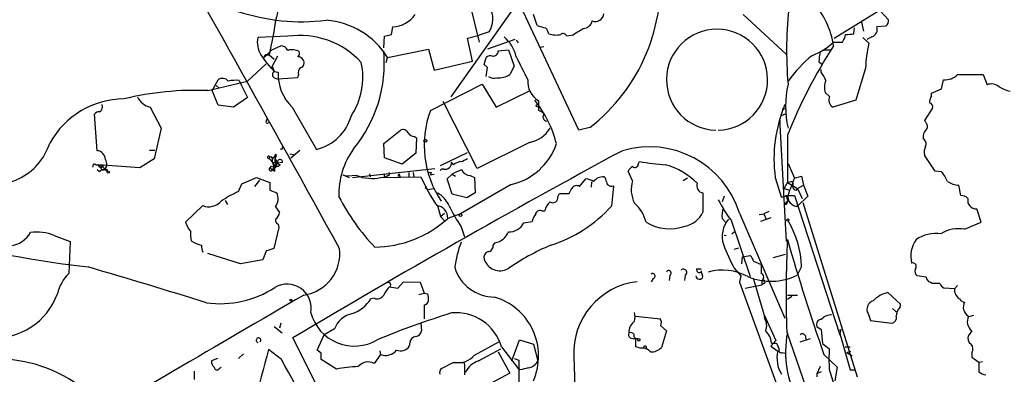
# Model space of a CAD drawing. Extents: x 14 to 983, y 14 to 890.
# Drawn here: x 460 to 590, y 244 to 290 of the extents above; entities that cross this region are included whole.
import ezdxf

# ---------------------------------------------------------------- set-up
doc = ezdxf.new("R2010")
doc.units = 0
doc.header["$MEASUREMENT"] = 0
doc.layers.add('MAIN', color=5, linetype='CONTINUOUS')

msp = doc.modelspace()

# ---------------------------------------------------------------- linework, layer by layer
at = {"layer": 'MAIN'}
for p, q in [((567.944, 288.036), (583.2687, 297.5187)), ((525.78, 292.354), (517.2287, 280.2467)), ((519.7687, 292.354), (520.954, 287.528)), ((534.162, 275.844), (526.796, 291.592)), ((528.6587, 289.7293), (528.1507, 291.1687)), ((555.9213, 291.1687), (561.594, 285.9193)), ((574.04, 291.6767), (575.1407, 290.4913)), ((509.3547, 288.544), (509.524, 289.56)), ((570.5687, 288.6287), (570.6533, 289.3907)), ((571.5847, 290.1527), (571.8387, 288.9673)), ((574.802, 289.6447), (573.6167, 289.56)), ((495.6387, 288.29), (491.6593, 288.1207)), ((493.776, 288.8827), (493.1833, 285.8347)), ((508.3387, 286.766), (508.4233, 288.29)), ((508.4233, 288.29), (509.3547, 288.544)), ((519.43, 288.036), (520.954, 288.4593)), ((520.1073, 284.988), (519.43, 288.036)), ((522.3087, 288.8827), (520.954, 288.4593)), ((533.4, 288.4593), (532.5533, 288.29)), ((571.754, 288.1207), (572.516, 287.3587)), ((572.9393, 288.2053), (572.262, 287.8667)), ((493.522, 286.512), (494.7073, 287.02)), ((525.6953, 287.8667), (522.0547, 286.5967)), ((525.8647, 287.782), (526.1187, 287.4433)), ((528.9973, 286.8507), (529.5053, 286.9353)), ((492.506, 285.496), (493.522, 286.512)), ((492.8447, 285.8347), (493.1833, 285.8347)), ((493.1833, 285.8347), (493.8607, 285.242)), ((494.284, 285.6653), (493.4373, 284.0567)), ((508.6773, 284.8187), (508.8467, 285.496)), ((508.8467, 285.496), (514.2653, 286.5967)), ((514.2653, 286.5967), (515.0273, 283.8027)), ((521.6313, 284.5647), (521.8853, 285.496)), ((523.494, 286.3427), (524.8487, 286.512)), ((524.8487, 286.512), (525.6107, 284.3107)), ((566.5047, 286.512), (567.6053, 286.512)), ((490.3047, 282.3633), (492.76, 284.6493)), ((493.4373, 284.0567), (493.6067, 284.226)), ((493.6067, 284.226), (493.8607, 283.6333)), ((515.0273, 283.8027), (520.1073, 284.988)), ((522.0547, 284.1413), (521.6313, 284.5647)), ((525.6107, 284.3107), (525.018, 283.21)), ((565.912, 284.9033), (566.42, 284.5647)), ((493.8607, 283.6333), (494.3687, 283.5487)), ((493.8607, 282.7867), (494.3687, 282.6173)), ((496.9087, 282.7867), (494.3687, 282.6173)), ((497.078, 283.21), (496.9087, 282.7867)), ((566.2507, 283.5487), (566.2507, 283.8873)), ((572.0927, 284.0567), (570.8227, 279.8233)), ((584.2847, 283.21), (587.6713, 283.21)), ((587.6713, 283.21), (588.1793, 281.8553)), ((485.0553, 281.0933), (490.3047, 282.3633)), ((485.648, 281.0933), (486.41, 282.5327)), ((486.156, 281.7707), (486.5793, 281.432)), ((489.204, 282.448), (489.458, 281.8553)), ((489.458, 281.8553), (490.3047, 280.162)), ((514.5193, 278.4687), (521.3773, 281.94)), ((521.3773, 281.94), (523.24, 278.892)), ((582.168, 281.3473), (582.422, 282.5327)), ((486.41, 279.146), (485.648, 281.0933)), ((490.3047, 280.162), (488.442, 278.892)), ((523.24, 278.892), (527.7273, 281.0933)), ((567.3513, 280.3313), (566.7587, 280.8393)), ((580.8133, 280.7547), (582.168, 281.3473)), ((580.8133, 280.416), (580.8133, 280.7547)), ((477.4353, 278.892), (478.8747, 276.098)), ((488.442, 278.892), (486.41, 279.146)), ((496.2313, 278.892), (499.4487, 273.304)), ((520.7, 270.764), (516.2127, 279.654)), ((528.7433, 278.9767), (528.9127, 278.8073)), ((528.828, 279.7387), (528.828, 278.4687)), ((570.8227, 279.8233), (567.7747, 278.892)), ((470.408, 273.1347), (470.0693, 277.9607)), ((561.0013, 277.7913), (561.594, 278.0453)), ((561.086, 278.638), (561.5093, 278.7227)), ((579.9667, 277.114), (580.9827, 278.7227)), ((492.8447, 277.114), (492.9293, 277.368)), ((560.7473, 277.1987), (560.7473, 276.5213)), ((560.7473, 276.5213), (561.594, 261.112)), ((580.136, 276.7753), (579.9667, 277.114)), ((478.8747, 276.098), (477.9433, 272.034)), ((508.3387, 274.066), (510.54, 275.844)), ((512.4027, 274.9973), (512.6567, 274.828)), ((535.6013, 276.1827), (534.162, 275.844)), ((561.7633, 275.1667), (561.7633, 268.9013)), ((508.4233, 272.2033), (508.3387, 274.066)), ((512.6567, 274.828), (512.572, 272.796)), ((527.6427, 274.2353), (520.7, 270.764)), ((579.882, 274.574), (579.7127, 274.828)), ((477.3507, 273.2193), (478.028, 273.2193)), ((493.9453, 272.4573), (493.9453, 272.1187)), ((495.8927, 272.7113), (496.4007, 272.6267)), ((496.062, 272.2033), (497.2473, 273.2193)), ((512.572, 272.796), (510.794, 271.3567)), ((515.874, 271.1873), (519.43, 272.8807)), ((581.3213, 270.4253), (579.882, 272.542)), ((470.2387, 271.272), (470.5773, 271.272)), ((470.5773, 271.272), (471.0007, 271.1027)), ((476.0807, 270.8487), (470.5773, 271.272)), ((471.3393, 270.5947), (471.678, 271.1027)), ((477.9433, 272.034), (476.0807, 270.8487)), ((493.1833, 272.1187), (493.268, 272.288)), ((493.268, 272.288), (493.1833, 272.1187)), ((493.1833, 272.1187), (493.6067, 271.6107)), ((493.4373, 271.1027), (493.268, 270.8487)), ((493.4373, 271.78), (493.6067, 271.6107)), ((493.6067, 271.6107), (494.284, 271.526)), ((493.6067, 271.6107), (493.9453, 271.018)), ((493.9453, 272.1187), (494.284, 271.526)), ((493.9453, 271.018), (494.284, 271.526)), ((494.284, 271.526), (494.9613, 271.6107)), ((510.794, 271.3567), (508.4233, 272.2033)), ((517.5673, 271.272), (517.3133, 271.6107)), ((542.036, 271.4413), (542.2053, 271.6953)), ((561.848, 271.4413), (562.6947, 269.494)), ((470.7467, 270.3407), (470.408, 270.5947)), ((471.0007, 270.5947), (471.3393, 270.5947)), ((471.678, 270.6793), (471.7627, 270.3407)), ((493.268, 270.8487), (493.9453, 270.4253)), ((493.776, 270.9333), (493.6067, 270.5947)), ((493.9453, 270.764), (493.9453, 271.018)), ((502.92, 269.9173), (503.5127, 269.748)), ((502.92, 269.9173), (503.7667, 269.5787)), ((504.7827, 269.8327), (503.5127, 269.748)), ((504.19, 269.5787), (515.112, 270.764)), ((506.476, 270.0867), (506.5607, 269.6633)), ((508.9313, 269.8327), (508.6773, 269.6633)), ((510.286, 269.8327), (510.3707, 270.0867)), ((510.3707, 270.0867), (510.4553, 269.6633)), ((511.6407, 270.256), (511.6407, 269.6633)), ((512.2333, 270.256), (512.318, 269.6633)), ((514.604, 270.256), (514.5193, 269.9173)), ((514.5193, 269.9173), (515.0273, 270.002)), ((516.7207, 269.4093), (517.398, 270.002)), ((517.398, 270.002), (517.8213, 269.748)), ((519.7687, 269.8327), (520.3613, 269.5787)), ((541.274, 269.1553), (540.6813, 270.4253)), ((562.6947, 269.494), (563.626, 269.748)), ((563.626, 269.748), (563.88, 268.5627)), ((582.168, 270.3407), (581.3213, 270.4253)), ((489.1193, 267.716), (489.5427, 268.732)), ((489.5427, 268.732), (491.49, 269.5787)), ((491.9133, 269.24), (491.236, 268.3933)), ((491.49, 269.5787), (493.268, 268.9013)), ((493.268, 268.9013), (493.268, 267.8853)), ((507.9153, 269.5787), (513.2493, 269.6633)), ((508.4233, 269.6633), (508.6773, 269.6633)), ((517.398, 267.3773), (516.7207, 269.4093)), ((525.1873, 268.6473), (518.4987, 264.7527)), ((520.3613, 269.5787), (520.446, 267.5467)), ((534.2467, 268.3933), (535.0933, 269.4093)), ((535.8553, 268.986), (535.7707, 268.3087)), ((538.734, 268.478), (538.48, 265.7687)), ((548.5553, 269.494), (547.9627, 269.1553)), ((560.1547, 269.5787), (560.9167, 267.0387)), ((561.34, 268.1393), (561.7633, 268.9013)), ((561.7633, 268.9013), (562.2713, 269.0707)), ((561.7633, 268.9013), (563.118, 268.1393)), ((563.118, 268.1393), (563.88, 268.5627)), ((563.88, 268.5627), (564.4727, 267.1233)), ((584.708, 267.208), (584.454, 268.5627)), ((493.268, 267.8853), (494.1993, 267.5467)), ((514.0113, 268.1393), (514.1807, 267.97)), ((514.1807, 267.97), (514.9427, 268.1393)), ((519.3453, 266.8693), (517.398, 267.3773)), ((520.446, 267.5467), (519.3453, 266.8693)), ((531.368, 267.0387), (531.622, 267.462)), ((531.622, 267.462), (532.892, 267.462)), ((550.5873, 267.5467), (550.5873, 265.0067)), ((553.3813, 267.1233), (553.1273, 266.3613)), ((561.34, 268.1393), (562.0173, 267.8853)), ((561.594, 267.208), (561.7633, 266.446)), ((561.594, 267.208), (562.6947, 267.208)), ((562.6947, 267.208), (568.706, 248.7507)), ((562.9487, 267.8853), (563.118, 268.1393)), ((563.118, 268.1393), (563.7107, 266.7847)), ((564.4727, 267.1233), (563.118, 265.7687)), ((482.092, 263.652), (484.378, 265.8533)), ((487.3413, 266.5307), (487.68, 266.0227)), ((515.4507, 265.8533), (515.874, 264.414)), ((561.4247, 266.1073), (561.7633, 266.446)), ((561.594, 265.938), (561.4247, 266.1073)), ((563.7953, 266.2767), (570.992, 243.1627)), ((494.03, 265.684), (494.538, 264.922)), ((515.874, 264.414), (516.382, 264.8373)), ((518.4987, 264.7527), (516.8053, 264.16)), ((529.2513, 265.176), (529.6747, 265.176)), ((555.4133, 264.8373), (561.4247, 250.952)), ((558.038, 264.668), (558.6307, 264.7527)), ((559.308, 265.0913), (558.6307, 264.7527)), ((558.6307, 264.7527), (558.9693, 264.0753)), ((587.4173, 263.652), (586.8247, 265.43)), ((494.3687, 263.398), (494.4533, 262.9747)), ((515.874, 264.414), (516.4667, 263.7367)), ((526.8807, 263.5673), (527.9813, 263.7367)), ((553.1273, 264.16), (553.5507, 263.652)), ((554.3127, 263.906), (556.8527, 256.4553)), ((559.562, 264.2447), (558.2073, 263.7367)), ((585.216, 262.7207), (587.4173, 263.652)), ((494.4533, 262.9747), (493.776, 260.1807)), ((518.5833, 263.0593), (519.0067, 261.7047)), ((553.3813, 261.9587), (553.6353, 261.874)), ((554.3973, 262.128), (554.736, 262.382)), ((464.7353, 261.874), (466.852, 261.112)), ((466.852, 261.112), (466.6827, 256.8787)), ((522.8167, 260.604), (523.0707, 260.9427)), ((489.3733, 258.1487), (485.0553, 259.5033)), ((492.76, 259.842), (492.3367, 258.6567)), ((554.736, 260.096), (555.3287, 260.2653)), ((559.9007, 258.9953), (561.5093, 259.4187)), ((492.3367, 258.6567), (489.3733, 258.1487)), ((555.752, 258.1487), (555.8367, 259.08)), ((555.8367, 259.08), (556.8527, 259.2493)), ((557.276, 258.4873), (558.292, 258.064)), ((549.7407, 257.4713), (550.3333, 257.4713)), ((550.5873, 256.4553), (550.3333, 257.2173)), ((554.736, 257.556), (555.5827, 256.54)), ((563.626, 257.81), (563.0333, 256.6247)), ((510.2013, 254.9313), (510.9633, 255.778)), ((510.9633, 255.778), (513.1647, 255.6933)), ((513.1647, 255.6933), (513.6727, 254.254)), ((543.9833, 256.2013), (543.7293, 255.778)), ((546.1847, 256.6247), (546.1, 255.9473)), ((548.2167, 256.6247), (548.132, 255.9473)), ((555.5827, 256.54), (555.4133, 255.6933)), ((555.4133, 255.6933), (561.4247, 239.1833)), ((557.276, 256.1167), (558.6307, 251.46)), ((558.3767, 255.9473), (558.3767, 255.3547)), ((558.6307, 255.524), (558.3767, 255.3547)), ((580.136, 256.3707), (578.9507, 256.54)), ((580.898, 255.524), (580.644, 255.6933)), ((509.1007, 255.1007), (510.2013, 254.9313)), ((512.9953, 254.0847), (513.6727, 254.254)), ((513.6727, 254.254), (514.1807, 254.1693)), ((556.1753, 254.9313), (558.3767, 255.3547)), ((576.7493, 252.8147), (575.056, 254.3387)), ((583.8613, 254.8467), (582.5067, 254.9313)), ((584.2847, 255.27), (583.8613, 254.8467)), ((507.0687, 253.5767), (506.6453, 253.492)), ((561.7633, 254), (563.118, 254)), ((562.356, 253.8307), (561.7633, 253.4073)), ((576.6647, 252.3913), (576.7493, 252.8147)), ((513.6727, 252.73), (513.6727, 250.8673)), ((572.4313, 251.5447), (572.77, 250.6133)), ((575.6487, 252.222), (576.1567, 251.7987)), ((494.7073, 250.2747), (494.538, 249.5973)), ((513.2493, 250.2747), (513.334, 249.2587)), ((541.6973, 251.206), (544.9147, 250.8673)), ((558.6307, 251.46), (558.7153, 250.952)), ((558.6307, 251.46), (560.2393, 247.9887)), ((572.77, 250.6133), (575.564, 250.2747)), ((586.4013, 251.2907), (585.724, 251.1213)), ((493.8607, 249.8513), (494.8767, 249.0047)), ((501.8193, 249.5127), (500.4647, 248.7507)), ((544.9993, 249.936), (545.7613, 249.2587)), ((545.7613, 249.2587), (545.084, 247.0573)), ((561.6787, 249.0893), (569.1293, 227.4993)), ((565.658, 249.8513), (566.2507, 249.428)), ((566.2507, 249.428), (566.42, 247.5653)), ((568.6213, 249.3433), (568.8753, 249.428)), ((568.706, 248.7507), (568.8753, 249.428)), ((568.706, 248.7507), (568.706, 248.92)), ((568.706, 248.92), (570.0607, 244.094)), ((586.1473, 249.2587), (585.724, 248.666)), ((502.7507, 235.5427), (496.316, 248.3273)), ((499.5333, 246.7187), (500.4647, 248.7507)), ((511.81, 247.7347), (511.7253, 247.2267)), ((520.3613, 246.0413), (523.5787, 247.8193)), ((525.272, 245.2793), (526.288, 248.0733)), ((526.288, 248.0733), (528.1507, 247.4807)), ((542.29, 248.158), (541.6973, 248.2427)), ((541.6973, 247.142), (541.6973, 248.2427)), ((541.8667, 248.2427), (541.9513, 247.9887)), ((560.2393, 247.9887), (559.562, 247.2267)), ((559.6467, 247.65), (560.324, 247.65)), ((563.4567, 247.8193), (564.8113, 248.2427)), ((564.134, 248.5813), (564.2187, 248.0733)), ((494.792, 245.4487), (493.0987, 246.8033)), ((500.0413, 246.2953), (499.5333, 246.7187)), ((507.8307, 246.634), (507.9153, 246.126)), ((520.8693, 245.2793), (523.8327, 246.888)), ((523.494, 246.4647), (525.018, 243.6707)), ((523.9173, 247.142), (526.1187, 244.2633)), ((528.1507, 247.4807), (528.7433, 245.2793)), ((542.29, 246.9727), (541.6973, 247.142)), ((559.562, 247.2267), (560.4933, 246.5493)), ((561.086, 246.38), (561.4247, 246.2953)), ((566.42, 247.5653), (567.2667, 246.888)), ((569.3833, 247.142), (570.0607, 247.142)), ((569.3833, 247.142), (570.0607, 247.142)), ((569.6373, 246.38), (570.1453, 246.5493)), ((569.6373, 246.38), (570.3147, 245.9567)), ((586.1473, 246.38), (586.1473, 245.7873)), ((486.3253, 245.618), (485.5633, 245.2793)), ((489.1193, 245.618), (489.7967, 246.2107)), ((502.0733, 244.1787), (500.0413, 245.4487)), ((507.9153, 246.126), (507.0687, 244.9407)), ((517.4827, 245.0253), (516.0433, 244.2633)), ((519.0913, 244.6867), (519.0067, 245.0253)), ((525.6107, 245.618), (526.2033, 245.364)), ((526.2033, 245.364), (526.2033, 241.2153)), ((533.4847, 245.872), (533.654, 240.538)), ((566.5893, 246.126), (568.3673, 244.4327)), ((586.1473, 245.7873), (587.0787, 245.11)), ((587.0787, 245.11), (587.5867, 245.1947)), ((587.0787, 245.11), (587.0787, 243.84)), ((483.2773, 242.824), (483.2773, 243.9247)), ((486.5793, 244.2633), (486.8333, 244.4327)), ((525.018, 243.6707), (514.7733, 238.1673)), ((526.3727, 244.094), (526.1187, 244.2633)), ((566.0813, 244.5173), (565.658, 243.586)), ((566.2507, 243.84), (565.658, 243.586)), ((568.3673, 244.4327), (568.0287, 242.6547)), ((570.0607, 244.094), (570.738, 244.094)), ((565.658, 243.586), (565.658, 243.1627))]:
    msp.add_line(p, q, dxfattribs=at)
for centre, radius in [((528.6586, 279.0896), 0.1411), ((513.8631, 274.4471), 0.1951), ((471.8896, 270.2984), 0.1338), ((518.4986, 264.5834), 0.1693), ((561.8056, 263.9484), 0.1338), ((496.0619, 253.3227), 0.1197)]:
    msp.add_circle(centre, radius, dxfattribs=at)
for centre, radius, start, end in [((-4871.5064, -2707.2737), 6138.8676, 28.90690697, 29.43542935), ((513.4565, 286.3082), 19.8482, 142.285077, 172.547186), ((520.6145, 295.3962), 24.3672, 307.954732, 6.397421), ((519.5541, 290.5655), 3.228, 328.579017, 90.699344), ((612.6791, 286.4199), 51.0281, 173.130489, 185.036638), ((557.4071, 285.6175), 10.5459, 7.642429, 42.759323), ((497.5434, 317.2856), 27.0658, 251.67718, 276.737329), ((509.4227, 293.2801), 3.7215, 271.559804, 325.434545), ((536.3365, 291.3858), 1.1353, 249.558547, 353.297534), ((499.9741, 279.9924), 10.4409, 31.810983, 85.910434), ((530.4726, 293.6671), 4.3355, 245.26741, 260.530291), ((528.5561, 288.2235), 1.6763, 13.988163, 44.129898), ((745.7564, -49.7988), 399.3918, 121.891176, 122.120355), ((534.5952, 290.6915), 1.3946, 276.567033, 344.636425), ((572.5669, 289.2382), 1.098, 289.826175, 17.042113), ((574.1552, 290.3945), 0.9902, 310.782042, 5.60984), ((494.8433, 287.5282), 3.2387, 169.458592, 211.527184), ((497.201, 277.2813), 11.119, 42.678691, 98.077196), ((521.3903, 284.6435), 4.5715, 11.830047, 51.181058), ((531.1203, 291.1188), 2.6608, 249.367085, 284.606561), ((532.0876, 288.163), 0.4827, 15.254078, 127.87186), ((552.45, 282.5324), 6.6905, 271.449989, 268.550011), ((567.3626, 288.825), 2.1241, 322.365621, 352.39787), ((569.6794, 292.9908), 4.4518, 267.278219, 281.522963), ((494.7561, 286.0685), 0.9528, 22.123029, 92.935981), ((625.1267, 250.0739), 68.1511, 147.171889, 158.395736), ((562.3139, 293.1579), 7.9024, 290.375717, 314.566777), ((568.452, 583.8778), 296.3504, 269.885409, 270.114592), ((595.7954, 282.6963), 23.7417, 168.674638, 176.715152), ((503.8612, 293.5291), 14.069, 213.154901, 224.698496), ((492.8024, 285.5383), 0.2994, 81.878017, 188.121983), ((496.2061, 284.5908), 1.9222, 60.153814, 107.168913), ((496.5698, 286.0464), 0.6295, 312.282873, 19.640967), ((496.979, 284.8043), 0.7765, 27.036896, 88.944826), ((490.5617, 284.7155), 17.8513, 320.616559, 5.229938), ((522.4779, 284.734), 0.9653, 74.738635, 127.87186), ((522.8179, 286.3359), 0.6761, 262.700491, 0.576243), ((1288.6261, 665.0564), 851.9429, 206.4504597, 206.6796427), ((575.8023, 272.3285), 17.1878, 128.659288, 144.279377), ((587.7276, 282.8649), 21.9106, 171.091268, 174.661912), ((497.8259, 283.5063), 0.8045, 127.875608, 201.61228), ((497.1895, 284.7533), 0.6283, 283.107383, 40.015736), ((496.2525, 282.8713), 9.3283, 326.382502, 12.0498), ((515.1486, 284.5235), 6.9167, 346.901446, 356.832347), ((494.0864, 283.21), 0.4797, 118.066164, 241.933836), ((500.2874, 283.2152), 5.9281, 176.774975, 226.825752), ((522.9436, 283.9717), 1.2448, 234.683309, 287.827966), ((523.5367, 285.5372), 2.7586, 265.592534, 302.477405), ((556.6599, 277.6753), 11.2463, 25.111289, 31.483277), ((582.6254, 284.8734), 2.3495, 265.033639, 314.929301), ((486.9942, 281.703), 1.0147, 40.595783, 125.149756), ((488.8228, 276.6545), 5.806, 86.235486, 100.500354), ((530.434, 282.3337), 3.0518, 176.261231, 238.247361), ((574.6985, 279.019), 13.1783, 167.193903, 192.806097), ((569.2421, 281.5153), 2.5738, 158.752952, 195.227394), ((588.7785, 280.4289), 1.5471, 49.269764, 112.78623), ((592.5834, 286.3466), 5.5075, 239.498165, 255.745502), ((483.4039, 241.2989), 39.8287, 87.623686, 103.710298), ((478.0564, 281.4039), 2.5876, 206.565051, 256.111444), ((568.4027, 279.8587), 1.1528, 155.796278, 236.990926), ((582.8162, 279.3695), 2.2598, 152.413275, 177.077961), ((474.0931, 268.5991), 11.3943, 90.649186, 150.841658), ((470.3173, 278.9826), 0.807, 302.146113, 17.902889), ((516.4371, 270.2834), 15.2385, 14.37256, 38.758399), ((578.4733, 272.0779), 18.4883, 157.239344, 187.768879), ((580.372, 278.882), 0.6311, 345.380272, 72.736416), ((470.662, 277.6218), 0.6827, 82.873943, 150.239505), ((497.9602, 279.425), 6.2994, 283.667844, 344.17067), ((526.9703, 273.8619), 13.276, 159.69581, 213.95879), ((526.4498, 273.2912), 5.6976, 56.554257, 65.329089), ((530.0134, 277.622), 0.5987, 135.006767, 261.867191), ((492.9294, 276.9447), 0.1893, 116.578587, 333.421413), ((579.6945, 276.346), 0.6159, 305.403577, 44.197333), ((510.8787, 275.1667), 0.7573, 26.561667, 116.568435), ((512.4875, 276.0983), 1.1042, 212.481141, 265.595723), ((526.933, 278.1693), 3.9975, 280.226262, 328.791663), ((581.0883, 274.934), 1.3797, 138.732034, 184.40635), ((456.6766, 276.4861), 7.8228, 247.862243, 342.63029), ((494.7603, 273.558), 0.2181, 230.897224, 22.850219), ((523.3947, 276.6798), 8.2301, 282.580457, 341.482715), ((543.4736, 261.1568), 12.4941, 17.132298, 106.527632), ((581.745, 272.8806), 1.8935, 153.439008, 190.301058), ((579.5009, 274.0575), 0.6419, 329.039305, 53.578205), ((470.2986, 271.9294), 1.2103, 0.94214, 84.813715), ((493.114, 272.2592), 0.1567, 10.592697, 296.254286), ((494.3157, 271.7483), 0.737, 105.827921, 212.094377), ((494.745, 271.9305), 0.8215, 140.111376, 209.498328), ((494.03, 272.5208), 0.1059, 323.140927, 216.859073), ((1110.3442, -780.2097), 1197.881, 118.4371815, 120.836857), ((512.4735, 267.4268), 10.069, 143.693453, 182.208962), ((470.0694, 271.1026), 0.2395, 45.016916, 224.983084), ((470.8736, 271.2296), 0.2993, 171.856362, 351.878017), ((471.3392, 270.8487), 0.4232, 143.116564, 216.883436), ((471.6075, 271.1168), 0.4431, 170.845888, 279.154112), ((470.6791, 271.3651), 1.0146, 310.595169, 35.153007), ((493.3527, 272.034), 0.2678, 288.421413, 108.441716), ((493.903, 272.0765), 1.0794, 244.441492, 311.81559), ((492.4216, 270.5101), 1.5261, 356.814547, 33.694233), ((493.8802, 271.2394), 0.3234, 251.200829, 62.404845), ((494.3076, 271.1434), 0.3833, 93.529716, 199.091863), ((494.6166, 271.6167), 0.3448, 359.002785, 271.013832), ((516.4416, 271.5418), 0.8745, 260.502133, 4.519317), ((518.9852, 269.3885), 2.3575, 101.90906, 126.972457), ((518.0115, 274.0028), 2.3584, 281.922191, 306.975336), ((541.5703, 271.382), 0.4694, 230.854032, 7.256717), ((547.8589, 303.6134), 32.4149, 259.955476, 266.139882), ((542.8682, 261.7942), 9.8852, 45.268042, 73.494177), ((471.2547, 269.9737), 0.6267, 35.845888, 144.154112), ((493.395, 270.6652), 0.2232, 124.687035, 341.581292), ((451.446, 355.3393), 94.6529, 296.450487, 296.679643), ((506.7706, 274.9051), 5.448, 248.599528, 282.128986), ((507.9578, 269.7904), 0.4826, 344.728219, 37.879149), ((508.8679, 270.0655), 0.2413, 285.234291, 52.137512), ((510.3707, 269.748), 0.1197, 135, 314.966157), ((514.4771, 270.7217), 0.4827, 232.11877, 285.242626), ((516.1702, 270.2138), 0.4825, 74.728219, 142.130224), ((519.8645, 266.3738), 4.3872, 105.826461, 124.208402), ((519.8879, 271.1808), 1.3534, 205.661921, 264.947006), ((541.9934, 269.7059), 1.4964, 118.735138, 151.264862), ((578.5262, 267.292), 4.7494, 21.99384, 39.934081), ((536.91, 280.3153), 25.9479, 204.237179, 213.872569), ((533.8656, 267.7586), 0.7403, 59.017662, 149.052171), ((533.9524, 264.2922), 5.2427, 65.706728, 77.431008), ((537.4347, 267.8856), 1.778, 89.055738, 138.198664), ((537.1254, 269.0706), 0.6826, 352.88019, 60.261365), ((538.4747, 269.1104), 0.6834, 190.487813, 292.29487), ((544.9379, 267.9768), 3.8488, 162.16952, 207.62833), ((550.6975, 268.4764), 0.9362, 158.68612, 263.240109), ((1112.5825, 56.7237), 589.6166, 158.8468503, 159.0760388), ((562.13, 268.6755), 0.4197, 317.752022, 70.325973), ((584.6229, 271.6094), 3.0514, 236.303162, 266.82694), ((495.1798, 254.1147), 14.8904, 114.016912, 124.092296), ((492.5007, 266.762), 1.8711, 324.82008, 24.795458), ((513.9478, 268.224), 0.1059, 53.140927, 306.859073), ((513.6377, 264.3826), 3.6467, 23.784297, 60.187691), ((363.7464, 352.4706), 189.3058, 333.316974, 333.54617), ((561.1284, 267.6312), 0.6292, 250.338213, 317.731211), ((563.1017, 267.0463), 1.2777, 168.880909, 270.730957), ((563.0335, 268.478), 0.5988, 188.131456, 261.857718), ((584.6598, 265.8657), 1.3431, 43.174758, 87.943477), ((485.1853, 267.891), 2.1918, 248.387422, 318.755055), ((528.006, 280.1563), 28.7598, 207.136336, 223.525761), ((515.2023, 264.2558), 1.6059, 356.579903, 84.149174), ((537.2385, 275.6598), 22.512, 205.824281, 214.036733), ((531.7097, 264.7993), 2.0696, 130.99737, 169.512657), ((530.7329, 266.8906), 0.6521, 234.260088, 13.126322), ((538.3474, 262.5564), 4.8305, 13.109303, 48.818984), ((568.5035, 274.6596), 17.805, 206.859207, 217.154366), ((688.686, 223.8645), 133.8752, 161.45383, 161.682999), ((586.7468, 266.5578), 1.1305, 168.421701, 273.951289), ((493.437, 265.0068), 1.1043, 302.481141, 355.595723), ((530.2888, 263.2495), 2.3584, 143.024664, 168.077809), ((529.0343, 264.5781), 0.636, 70.052295, 171.87372), ((524.6191, 278.5096), 18.827, 287.999184, 317.410867), ((547.6288, 266.3321), 3.2418, 280.448224, 335.867749), ((555.5819, 264.541), 2.484, 156.921649, 188.822973), ((486.2101, 265.219), 4.4062, 200.832585, 218.656356), ((494.5381, 263.906), 0.5356, 161.571817, 251.558284), ((506.9503, 274.995), 14.6464, 270.794148, 312.288162), ((524.9549, 264.5343), 2.1549, 267.17517, 333.337446), ((546.1722, 268.8661), 6.0764, 239.10303, 289.661753), ((556.6693, 261.7752), 3.5433, 139.523407, 197.856606), ((551.35, 257.4476), 12.2814, 1.690939, 31.26339), ((458.4569, 264.1148), 3.6331, 278.246524, 329.982634), ((462.4073, 256.4485), 5.9039, 66.776561, 97.832826), ((487.889, 262.1703), 5.1283, 176.686616, 190.944014), ((522.6718, 263.2533), 2.3448, 279.794945, 338.186339), ((581.4808, 257.2037), 4.9611, 83.024394, 122.965816), ((584.4117, 258.3965), 4.3984, 79.463407, 121.963544), ((486.3412, 404.904), 148.1709, 256.309799, 263.365681), ((485.7244, 265.913), 5.5211, 238.674776, 254.06615), ((486.6189, 260.5611), 2.4106, 178.98028, 201.625744), ((532.4904, 255.7516), 14.8742, 159.225609, 172.70341), ((522.0898, 260.4912), 0.7356, 273.858635, 8.820778), ((542.2559, 232.4994), 30.4887, 112.80886, 125.009833), ((578.0215, 270.1514), 26.4737, 200.942898, 208.409475), ((710.3529, 254.2034), 148.7621, 177.240255, 181.970085), ((856.1813, 346.2143), 306.4004, 196.076448, 199.066087), ((582.0656, 259.1223), 3.9775, 145.660702, 192.915043), ((577.9404, 6.0191), 267.7345, 108.322042, 108.551232), ((496.946, 259.5298), 5.5887, 278.326269, 6.688215), ((522.4075, 258.9882), 0.8145, 109.224648, 197.645249), ((523.741, 259.4467), 2.2246, 198.487891, 297.378275), ((555.6484, 258.0817), 1.6774, 13.993164, 44.113543), ((854.5918, 257.4713), 296.3004, 179.885389, 180.114592), ((578.3496, 257.7902), 0.4714, 317.424589, 109.957147), ((470.377, 253.0174), 5.3439, 133.733808, 167.552016), ((204.3029, -645.7036), 941.4703, 72.6608908, 73.6568512), ((523.0218, 259.2791), 5.5332, 197.223624, 269.629293), ((543.9221, 256.5259), 0.3302, 280.677194, 125.721221), ((546.0576, 256.921), 0.3224, 293.217258, 156.799076), ((548.0152, 257.0027), 0.4284, 298.060685, 135.680935), ((550.1216, 257.3781), 0.3922, 166.2508, 302.672898), ((553.1485, 250.1898), 7.1122, 61.757626, 105.359124), ((558.1137, 256.3929), 0.5175, 300.54976, 69.845678), ((579.4442, 257.1749), 0.8041, 158.370598, 232.142514), ((495.5492, 252.2492), 3.1981, 348.82358, 120.100653), ((508.9948, 255.3653), 0.2849, 291.812609, 121.318984), ((542.9926, 246.3261), 9.5187, 96.793002, 182.734385), ((550.1301, 256.5908), 0.4768, 186.11593, 343.491799), ((559.5841, 263.8355), 7.9933, 247.413108, 295.563564), ((558.5883, 255.7357), 0.2158, 281.325546, 101.304725), ((580.9464, 256.4493), 0.8142, 185.539741, 248.198591), ((581.406, 1.5242), 254.0003, 89.885409, 90.114591), ((583.2261, 256.2434), 1.4964, 208.735138, 241.264862), ((456.8127, 257.1761), 8.8711, 265.936011, 340.187511), ((486.6926, 266.1404), 13.2799, 262.181203, 303.102873), ((511.8188, 252.4049), 3.8282, 135.236002, 155.375698), ((511.8946, 253.4921), 2.3843, 353.882192, 16.500607), ((575.8145, 250.724), 3.6934, 101.850867, 137.10437), ((585.3852, 254.762), 1.5263, 176.818712, 236.315138), ((3482.2898, -4876.6411), 5935.5644, 120.18690239, 120.57153022), ((502.3785, 256.3504), 5.1358, 290.653845, 326.181214), ((507.4498, 254.5502), 1.0454, 248.620946, 328.243849), ((513.6834, 253.3172), 0.5873, 268.956068, 352.249334), ((520.6771, 245.9227), 8.1569, 336.381562, 73.557025), ((573.4754, 252.1092), 1.1869, 107.996816, 208.398184), ((585.2299, 253.8444), 0.7758, 207.014213, 268.97341), ((586.3924, 252.3889), 1.3587, 149.9779, 240.531294), ((504.4482, 253.2159), 5.976, 195.396474, 300.620424), ((504.7443, 248.4991), 3.0956, 100.314945, 160.887269), ((548.9787, 148.8322), 107.5637, 107.120814, 112.686854), ((517.9107, 245.4053), 6.2526, 16.126271, 95.482642), ((539.4969, 251.1214), 2.1158, 343.732105, 16.265296), ((578.0691, 251.0879), 1.916, 137.136122, 176.466195), ((542.5862, 249.0471), 1.8207, 125.535483, 181.334415), ((544.1901, 250.332), 0.9009, 333.924158, 36.455225), ((557.18, 249.9433), 1.837, 338.119823, 33.30512), ((566.2648, 250.1194), 0.6634, 91.217773, 203.837087), ((567.5759, 249.598), 1.7775, 89.052303, 138.203978), ((575.4437, 251.0055), 0.7406, 279.347861, 15.706311), ((587.1918, 250.5054), 1.6264, 154.484251, 230.043327), ((512.445, 249.3857), 0.898, 278.130102, 351.869898), ((541.3587, 248.793), 0.6294, 160.344339, 227.723862), ((540.9352, 248.2424), 0.7809, 49.404277, 102.514482), ((557.2353, 247.4926), 2.4165, 3.734586, 46.956907), ((575.0736, 246.4147), 13.5599, 168.988636, 208.90337), ((491.7671, 248.0233), 0.3081, 318.539424, 249.517963), ((512.699, 247.6077), 0.898, 98.130102, 171.869898), ((541.4855, 249.8091), 1.5807, 249.629778, 277.700518), ((541.8855, 248.7037), 0.4614, 163.426842, 267.66472), ((542.0783, 248.158), 0.2116, 233.124688, 0), ((772.1811, 331.9068), 227.997, 201.688003, 201.917172), ((563.7389, 248.4401), 0.4197, 19.665766, 132.257158), ((586.6339, 248.285), 0.9864, 157.279607, 234.618287), ((734.6842, 180.0958), 250.6261, 164.563905, 167.991399), ((288.3913, 245.872), 211.6504, 359.885409, 0.114591), ((508.5863, 247.8056), 1.8087, 248.223297, 323.063579), ((510.5823, 247.9605), 1.3583, 246.099615, 327.29975), ((542.5128, 245.5064), 1.4831, 40.252239, 98.639839), ((542.9213, 247.05), 0.2081, 308.896247, 177.989964), ((543.706, 248.36), 1.8963, 268.147519, 316.608997), ((564.2378, 245.6071), 3.8612, 165.876302, 213.049683), ((560.959, 246.6763), 0.3224, 156.799076, 293.200924), ((1244.5661, 245.5333), 677.3008, 179.8854, 180.1145916), ((585.5047, 246.8842), 0.8168, 321.881384, 46.909979), ((457.061, 226.842), 18.7066, 18.40628, 99.734582), ((486.5488, 245.1825), 0.9902, 174.39016, 229.217958), ((106.7709, 26.427), 445.568, 25.551344, 29.442913), ((506.2573, 243.4943), 1.6584, 60.708491, 141.913211), ((518.2447, -135.9744), 381.0005, 89.885409, 90.114591), ((518.2698, 247.7716), 2.7145, 258.673923, 320.399012), ((521.7573, 242.59), 2.8321, 108.273091, 155.703718), ((527.1289, 246.1492), 1.8339, 280.824636, 331.682527), ((486.2635, 244.4392), 0.3616, 181.030104, 330.882276), ((505.1179, 230.7009), 13.8174, 90.687944, 102.729314), ((516.2974, 243.7553), 0.568, 116.574073, 206.56054), ((201.5913, 244.0517), 317.5006, 359.885409, 0.114591), ((531.7698, 223.2193), 21.5611, 101.494316, 104.496232), ((1139.1472, 433.5355), 602.4146, 198.3203544, 198.5495374), ((588.4961, 245.7223), 2.3563, 233.019707, 258.094435)]:
    msp.add_arc(centre, radius, start, end, dxfattribs=at)

doc.saveas('drawing.dxf')
